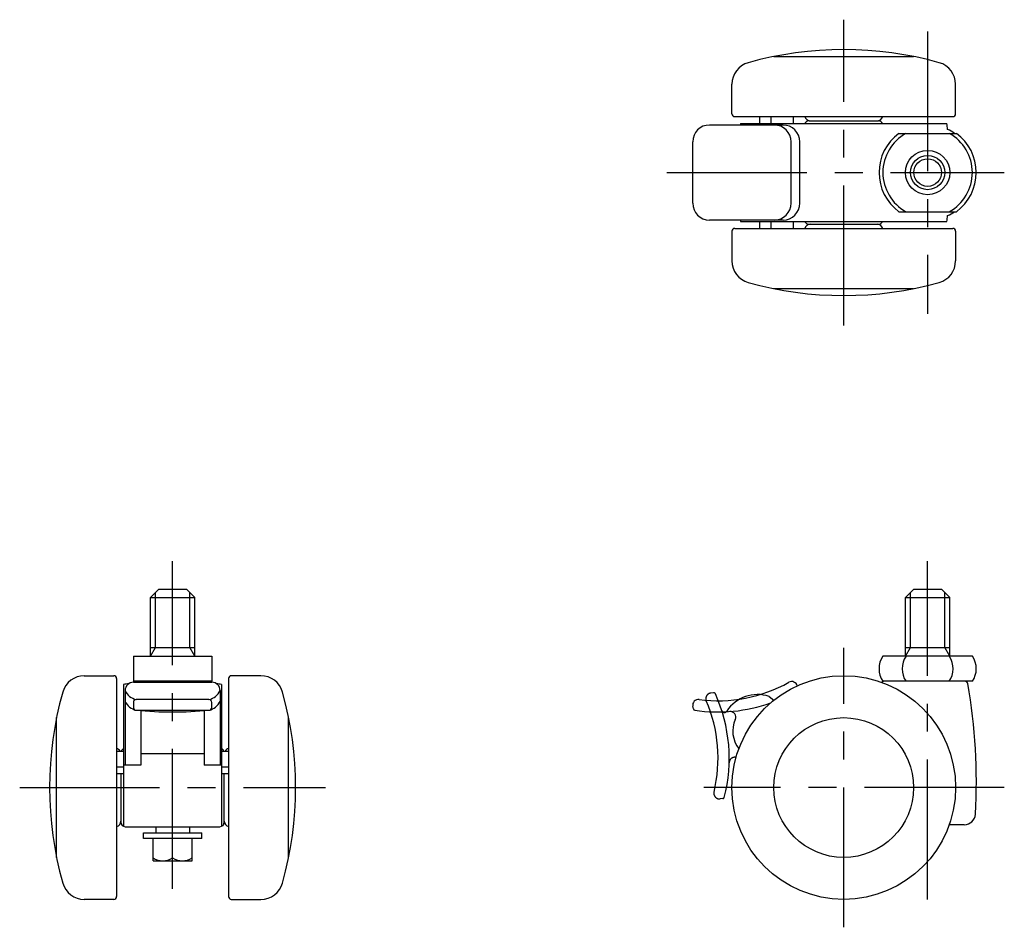
# Model space of a CAD drawing. Extents: x 10 to 478, y 10 to 304.
# Drawn here: x 44 to 220, y 141 to 304 of the extents above; entities that cross this region are included whole.
import ezdxf

# ---------------------------------------------------------------- set-up
doc = ezdxf.new("R2010")
doc.units = 0
doc.header["$LTSCALE"] = 20
doc.header["$MEASUREMENT"] = 0
doc.linetypes.add('CENTER', pattern=[2, 1.25, -0.25, 0.25, -0.25])
doc.linetypes.add('PHANTOM', pattern=[2.5, 1.25, -0.25, 0.25, -0.25, 0.25, -0.25])
for name, color, linetype in [('1', 7, 'CONTINUOUS'), ('2', 4, 'CONTINUOUS'), ('4', 1, 'CENTER'), ('5', 6, 'PHANTOM')]:
    doc.layers.add(name, color=color, linetype=linetype)

msp = doc.modelspace()

# ---------------------------------------------------------------- linework, layer by layer
at = {"layer": '1', "linetype": 'Continuous'}
for p, q in [((178.683176, 297.157094), (203.683176, 297.157094)), ((171.183176, 286.907094), (171.183176, 292.201033)), ((211.183176, 286.907094), (211.183176, 292.201033)), ((171.683176, 286.407094), (210.683176, 286.407094)), ((176.183176, 285.157094), (176.183176, 286.407094)), ((178.183176, 285.157094), (178.183176, 286.407094)), ((182.183176, 285.157094), (182.183176, 286.407094)), ((184.983176, 285.657094), (197.383176, 285.657094)), ((184.983176, 285.657094), (187.183176, 285.657094)), ((180.33374, 284.907094), (167.183176, 284.907094)), ((172.732204, 285.157094), (209.634148, 285.157094)), ((164.183176, 270.907094), (164.183176, 281.907094)), ((181.761016, 270.907094), (181.761016, 281.907094)), ((183.33374, 270.907094), (183.33374, 281.907094)), ((201.028736, 283.407094), (211.337616, 283.407094)), ((201.028736, 269.407094), (211.337616, 269.407094)), ((180.33374, 267.907094), (167.183176, 267.907094)), ((172.732204, 267.657094), (209.634148, 267.657094)), ((176.183176, 266.407094), (176.183176, 267.657094)), ((178.183176, 266.407094), (178.183176, 267.657094)), ((182.183176, 266.407094), (182.183176, 267.657094)), ((171.183176, 265.907094), (171.183176, 260.613155)), ((171.683176, 266.407094), (210.683176, 266.407094)), ((184.983176, 267.157094), (197.383176, 267.157094)), ((184.983176, 267.157094), (187.183176, 267.157094)), ((184.983176, 267.157094), (187.183176, 267.157094)), ((211.183176, 265.907094), (211.183176, 260.613155)), ((178.683176, 255.657094), (203.683176, 255.657094)), ((67.214176, 200.407094), (68.714176, 201.907094)), ((68.714176, 201.907094), (73.652176, 201.907094)), ((75.152176, 200.407094), (73.652176, 201.907094)), ((202.214176, 200.407094), (203.714176, 201.907094)), ((203.714176, 201.907094), (208.652176, 201.907094)), ((210.152176, 200.407094), (208.652176, 201.907094)), ((67.214176, 200.407094), (75.152176, 200.407094)), ((67.214176, 189.907094), (67.214176, 200.407094)), ((75.152176, 189.907094), (75.152176, 200.407094)), ((202.214176, 189.907094), (202.214176, 200.407094)), ((202.214176, 200.407094), (210.152176, 200.407094)), ((210.152176, 189.907094), (210.152176, 200.407094)), ((67.214176, 191.472868), (75.152176, 191.472868)), ((202.214176, 191.472868), (210.152176, 191.472868)), ((64.183176, 189.907094), (78.183176, 189.907094)), ((64.183176, 189.907094), (64.183176, 185.407094)), ((78.183176, 189.907094), (78.183176, 185.407094)), ((214.183176, 189.907094), (198.183176, 189.907094)), ((55.389237, 186.407094), (60.683176, 186.407094)), ((61.183176, 185.907094), (61.183176, 146.907094)), ((62.433176, 184.858066), (62.433176, 159.465474)), ((78.183176, 185.407094), (64.183176, 185.407094)), ((64.183176, 185.23688), (78.183176, 185.23688)), ((79.933176, 184.858066), (79.933176, 159.465474)), ((81.183176, 185.907094), (81.183176, 146.907094)), ((86.977115, 186.407094), (81.683176, 186.407094)), ((214.183176, 185.407094), (198.183176, 185.407094)), ((62.683176, 183.73688), (62.683176, 170.407094)), ((79.683176, 183.73688), (79.683176, 170.407094)), ((64.183176, 181.645771), (64.183176, 180.732476)), ((77.683176, 182.145771), (64.683176, 182.145771)), ((78.183176, 181.145771), (78.183176, 181.645771)), ((64.183176, 181.232476), (64.183176, 181.145771)), ((64.683176, 180.232476), (77.683176, 180.232476)), ((65.533176, 180.232476), (65.533176, 170.407094)), ((76.833176, 180.232476), (76.833176, 170.407094)), ((78.183176, 180.732476), (78.183176, 181.145771)), ((164.306958, 180.466808), (164.205028, 180.946349)), ((50.433176, 153.907094), (50.433176, 178.907094)), ((91.933176, 153.907094), (91.933176, 178.907094)), ((61.183176, 172.907094), (62.433176, 172.907094)), ((79.933176, 172.907094), (81.183176, 172.907094)), ((76.833176, 172.407094), (65.533176, 172.407094)), ((61.183176, 170.107094), (62.433176, 170.107094)), ((65.533176, 170.407094), (62.433176, 170.407094)), ((79.933176, 170.407094), (76.833176, 170.407094)), ((79.933176, 170.107094), (81.183176, 170.107094)), ((61.183176, 168.907094), (62.433176, 168.907094)), ((61.933176, 168.907094), (61.933176, 160.207094)), ((79.933176, 168.907094), (81.183176, 168.907094)), ((80.433176, 160.207094), (80.433176, 168.907094)), ((62.733176, 159.407094), (79.633176, 159.407094)), ((68.183176, 159.407094), (68.183176, 158.307094)), ((74.183176, 159.407094), (74.183176, 158.307094)), ((212.732072, 159.757094), (210.045241, 159.757094)), ((65.958176, 158.307094), (76.408176, 158.307094)), ((65.958176, 157.307094), (65.958176, 158.307094)), ((76.408176, 157.307094), (65.958176, 157.307094)), ((67.683176, 153.307094), (67.683176, 157.307094)), ((71.183176, 153.807094), (71.183176, 157.307094)), ((74.683176, 153.307094), (74.683176, 157.307094)), ((76.408176, 157.307094), (76.408176, 158.307094)), ((67.683176, 153.307094), (74.683176, 153.307094)), ((60.683176, 146.407094), (55.389237, 146.407094)), ((81.683176, 146.407094), (86.977115, 146.407094))]:
    msp.add_line(p, q, dxfattribs=at)
for centre, radius in [((206.183176, 276.407094), 3.969), ((206.183176, 276.407094), 2.469), ((191.183176, 166.407094), 20), ((191.183176, 166.407094), 12.5)]:
    msp.add_circle(centre, radius, dxfattribs=at)
for centre, radius, start, end in [((191.183176, 235.282094), 63.125, 74.299246, 105.700754), ((175.183176, 292.201033), 4, 105.700754, 180), ((207.183176, 292.201033), 4, 0, 74.299246), ((171.683176, 286.907094), 0.5, 180, 270), ((185.183176, 286.657094), 1, 194.477512, 270), ((184.983176, 284.857094), 0.8, 90, 157.975687), ((184.983176, 284.857094), 0.8, 90, 157.975687), ((197.183176, 286.657094), 1, 270, 345.522488), ((197.383176, 284.857094), 0.8, 22.024313, 90), ((197.383176, 284.857094), 0.8, 22.024313, 90), ((210.683176, 286.907094), 0.5, 270, 0), ((167.183176, 281.907094), 3, 90, 180), ((242.183176, 276.407094), 70, 172.819244, 173.025443), ((178.761016, 281.907094), 3, 0, 90), ((180.33374, 281.907094), 3, 0, 90), ((140.183176, 276.407094), 70, 6.325334, 7.180756), ((206.183176, 276.407094), 8.5, 55.439678, 65.136712), ((206.183176, 276.407094), 8.693, 126.366019, 233.633981), ((206.183176, 276.407094), 8, 118.955024, 241.044976), ((206.183176, 276.407094), 8, 298.955024, 61.044976), ((206.183176, 276.407094), 8.693, 306.366019, 53.633981), ((167.183176, 270.907094), 3, 180, 270), ((178.761016, 270.907094), 3, 270, 0), ((180.33374, 270.907094), 3, 270, 0), ((206.183176, 276.407094), 8.5, 294.863288, 304.560322), ((242.183176, 276.407094), 70, 186.974557, 187.180756), ((184.983176, 267.957094), 0.8, 202.024313, 270), ((184.983176, 267.957094), 0.8, 202.024313, 270), ((197.383176, 267.957094), 0.8, 270, 337.975687), ((197.383176, 267.957094), 0.8, 270, 337.975687), ((140.183176, 276.407094), 70, 352.819244, 353.674666), ((171.683176, 265.907094), 0.5, 90, 180), ((185.183176, 266.157094), 1, 90, 165.522488), ((197.183176, 266.157094), 1, 14.477512, 90), ((210.683176, 265.907094), 0.5, 0, 90), ((175.183176, 260.613155), 4, 180, 254.299246), ((207.183176, 260.613155), 4, 285.700754, 0), ((191.183176, 317.532094), 63.125, 254.299246, 285.700754), ((201.490365, 187.657094), 4, 145.771134, 214.228866), ((205.625777, 187.657094), 4, 145.771134, 214.228866), ((206.740575, 187.657094), 4, 325.771134, 33.16765), ((210.875987, 187.657094), 4, 325.771134, 34.228866), ((55.389237, 182.407094), 4, 90, 164.299246), ((60.683176, 185.907094), 0.5, 0, 90), ((71.183176, 115.407094), 70, 96.449128, 97.180756), ((64.183176, 183.73688), 1.5, 90, 180), ((162.467913, 166.96501), 100, 169.372632, 169.47204), ((-20.101561, 166.96501), 100, 10.52796, 10.627368), ((78.183176, 183.73688), 1.5, 0, 90), ((71.183176, 115.407094), 70, 82.819244, 83.550872), ((81.683176, 185.907094), 0.5, 90, 180), ((86.977115, 182.407094), 4, 15.700754, 90), ((168.693937, 207.925039), 26, 262.528778, 299.235285), ((181.88066, 184.364259), 1, 13.076969, 119.235285), ((195.93442, 190.951455), 6, 288.585673, 292.47294), ((212.857736, 184.907094), 0.5, 10.095961, 90), ((114.898439, 167.46501), 100, 356.660973, 10.095961), ((112.308176, 166.407094), 63.125, 164.299246, 195.700754), ((65.372984, 185.065388), 3, 206.284961, 256.706694), ((76.993368, 185.065388), 3, 283.293306, 333.715039), ((30.058176, 166.407094), 63.125, 344.299246, 15.700754), ((65.372984, 183.152093), 3, 206.284961, 256.706694), ((64.683176, 181.645771), 0.5, 90, 180), ((77.683176, 181.645771), 0.5, 0, 90), ((76.993368, 183.152093), 3, 283.293306, 333.715039), ((165.183176, 181.154261), 1, 82.528778, 192.000047), ((168.693937, 207.925039), 28, 261.500981, 289.70643), ((64.683176, 180.732476), 0.5, 180, 270), ((71.183176, 248.792022), 68.866983, 264.584085, 275.415915), ((77.683176, 180.732476), 0.5, 270, 0), ((164.600402, 180.529182), 0.3, 192, 261.501644), ((170.892458, 179.008495), 1, 335.219159, 94.347826), ((176.339964, 176.493604), 5, 155.219159, 218.644676), ((60.933176, 172.407094), 1, 30, 75.522488), ((62.733176, 172.607094), 0.8, 112.024313, 157.975687), ((79.633176, 172.607094), 0.8, 22.024313, 67.975687), ((81.433176, 172.407094), 1, 104.477512, 150), ((60.933176, 160.407094), 1, 284.477512, 0), ((62.733176, 160.207094), 0.8, 180, 270), ((79.633176, 160.207094), 0.8, 270, 0), ((81.433176, 160.407094), 1, 180, 255.522488), ((212.732072, 161.757094), 2, 270, 356.660973), ((69.433176, 156.619594), 3.3125, 238.109208, 301.890792), ((72.933176, 156.619594), 3.3125, 238.109208, 301.890792), ((55.389237, 150.407094), 4, 195.700754, 270), ((86.977115, 150.407094), 4, 270, 344.299246), ((60.683176, 146.907094), 0.5, 270, 0), ((81.683176, 146.907094), 0.5, 180, 270)]:
    msp.add_arc(centre, radius, start, end, dxfattribs=at)
at = {"layer": '2', "linetype": 'Continuous'}
for p, q in [((68.118176, 191.472868), (68.118176, 201.311094)), ((74.248176, 191.472868), (74.248176, 201.311094)), ((203.118176, 191.472868), (203.118176, 201.311094)), ((209.248176, 191.472868), (209.248176, 201.311094)), ((67.214176, 189.907094), (68.118176, 191.472868)), ((75.152176, 189.907094), (74.248176, 191.472868)), ((202.214176, 189.907094), (203.118176, 191.472868)), ((210.152176, 189.907094), (209.248176, 191.472868))]:
    msp.add_line(p, q, dxfattribs=at)
msp.add_circle((206.183176, 276.407094), 3.065, dxfattribs=at)
at = {"layer": '4', "linetype": 'CENTER'}
for p, q in [((191.183176, 249.069385), (191.183176, 303.744802)), ((206.183176, 301.659828), (206.183176, 251.154359)), ((159.573781, 276.407094), (219.876176, 276.407094)), ((71.183176, 148.307094), (71.183176, 206.907094)), ((206.183176, 146.407094), (206.183176, 206.907094)), ((191.183176, 141.407094), (191.183176, 191.407094)), ((43.845468, 166.407094), (98.520884, 166.407094)), ((219.892843, 166.407094), (166.183176, 166.407094))]:
    msp.add_line(p, q, dxfattribs=at)
at = {"layer": '5', "linetype": 'PHANTOM'}
for p, q in [((167.924716, 183.355007), (167.416819, 183.301625)), ((177.85544, 182.684361), (178.679752, 182.016847)), ((169.560495, 164.422277), (169.072927, 164.371032))]:
    msp.add_line(p, q, dxfattribs=at)
for centre, radius, start, end in [((167.521347, 182.307103), 1, 96, 203.235285), ((167.956074, 183.056651), 0.3, 24.305248, 96), ((142.711248, 171.65539), 28, 345.501644, 24.305248), ((142.711248, 171.65539), 26, 346.528779, 23.235285), ((175.7337, 176.540404), 6.5, 70.948274, 147.113966), ((169.855434, 180.341192), 0.5, 197.744024, 327.113966), ((171.699192, 170.819266), 1, 77.10728, 178.347826), ((168.968398, 165.365554), 1, 166.528779, 276), ((169.529137, 164.720634), 0.3, 276, 345.501644)]:
    msp.add_arc(centre, radius, start, end, dxfattribs=at)

doc.saveas('drawing.dxf')
